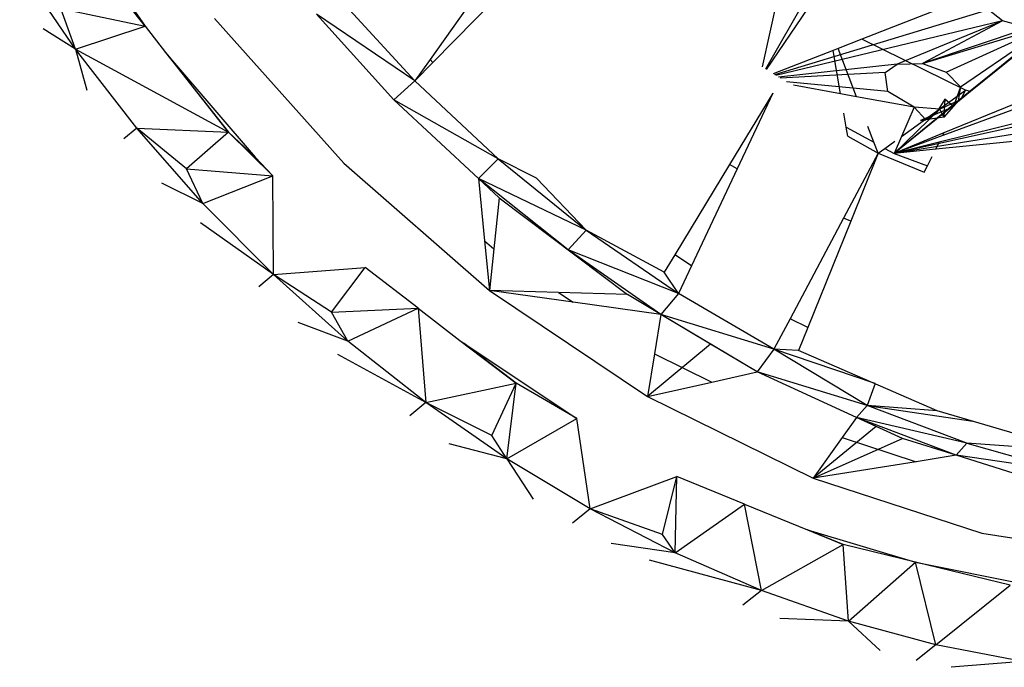
# Model space of a CAD drawing. Extents: x -38.5 to 34.3, y -29.2 to 27.6.
# Drawn here: x 20.4 to 22.5, y -8.6 to -7.2 of the extents above; entities that cross this region are included whole.
import ezdxf

# ---------------------------------------------------------------- set-up
doc = ezdxf.new("R2010")
doc.units = 0
doc.header["$MEASUREMENT"] = 0
doc.layers.get('0').update_dxf_attribs({"linetype": 'CONTINUOUS'})

msp = doc.modelspace()

# ---------------------------------------------------------------- linework, layer by layer
for p, q in [((23.0217, -6.874), (22.4444, -7.3395)), ((23.0217, -6.874), (22.4716, -7.3189)), ((20.5395, -6.9899), (20.6687, -7.176)), ((20.5167, -7.2263), (20.3945, -7.0473)), ((22.1474, -7.0536), (22.0238, -7.2699)), ((21.4138, -7.0765), (21.2911, -7.2493)), ((20.6687, -7.176), (20.5918, -7.0783)), ((22.0171, -7.2651), (22.0553, -7.0936)), ((21.0892, -7.1122), (21.2581, -7.2957)), ((21.444, -7.106), (21.2971, -7.2559)), ((22.5049, -7.099), (22.2345, -7.2047)), ((20.5167, -7.2263), (20.4845, -7.1379)), ((20.4845, -7.1379), (20.6687, -7.176)), ((22.1162, -7.1368), (22.0254, -7.271)), ((22.5107, -7.1409), (22.0435, -7.2822)), ((22.5413, -7.1649), (22.5107, -7.1409)), ((20.8198, -7.1594), (21.1024, -7.4757)), ((21.2122, -7.3371), (21.0433, -7.1499)), ((21.2581, -7.2957), (21.0433, -7.1499)), ((20.5167, -7.2263), (20.4455, -7.182)), ((20.5167, -7.2263), (20.6687, -7.176)), ((20.6687, -7.176), (20.7128, -7.2337)), ((22.5413, -7.1649), (22.0462, -7.2836)), ((22.5413, -7.1649), (22.3114, -7.2595)), ((22.5413, -7.1649), (22.3665, -7.2578)), ((22.3665, -7.2578), (22.6483, -7.1726)), ((22.5972, -7.1801), (22.3665, -7.2578)), ((22.4182, -7.2767), (22.6483, -7.1726)), ((22.4444, -7.3395), (22.6483, -7.1726)), ((22.4495, -7.3084), (22.6483, -7.1726)), ((22.5972, -7.1801), (22.5413, -7.1649)), ((22.2345, -7.2047), (22.1827, -7.225)), ((22.461, -7.3159), (22.2345, -7.2047)), ((20.5167, -7.2263), (20.5412, -7.3162)), ((20.5167, -7.2263), (20.8508, -7.4074)), ((20.6504, -7.3986), (20.5167, -7.2263)), ((22.1827, -7.225), (22.1717, -7.2293)), ((22.2229, -7.3304), (22.1827, -7.225)), ((20.7128, -7.2337), (20.7283, -7.2518)), ((20.7128, -7.2337), (20.8508, -7.4074)), ((22.1717, -7.2293), (22.0405, -7.2805)), ((22.1879, -7.3241), (22.1717, -7.2293)), ((20.8508, -7.4074), (20.7283, -7.2518)), ((20.7283, -7.2518), (20.9086, -7.4625)), ((21.2911, -7.2493), (21.2581, -7.2957)), ((21.2971, -7.2559), (21.2581, -7.2957)), ((21.2971, -7.2559), (21.2911, -7.2493)), ((22.3114, -7.2595), (22.0523, -7.2876)), ((22.2852, -7.2774), (22.3114, -7.2595)), ((22.3114, -7.2595), (22.3665, -7.2578)), ((22.3665, -7.2578), (22.4182, -7.2767)), ((22.2852, -7.2774), (22.0557, -7.2896)), ((22.2911, -7.3191), (22.2852, -7.2774)), ((22.4182, -7.2767), (22.4495, -7.3084)), ((21.2581, -7.2957), (21.2122, -7.3371)), ((21.4398, -7.4659), (21.2581, -7.2957)), ((22.2911, -7.3191), (22.0698, -7.2977)), ((22.1879, -7.3241), (22.0847, -7.3054)), ((22.4495, -7.3084), (22.4349, -7.3517)), ((22.4495, -7.3084), (22.4444, -7.3395)), ((22.0396, -7.3226), (21.9451, -7.4784)), ((22.0396, -7.3226), (21.962, -7.4876)), ((22.2229, -7.3304), (22.1879, -7.3241)), ((22.3484, -7.3532), (22.2229, -7.3304)), ((22.3484, -7.3532), (22.2911, -7.3191)), ((22.3207, -7.4171), (22.461, -7.3159)), ((22.451, -7.3356), (22.461, -7.3159)), ((22.4716, -7.3189), (22.451, -7.3356)), ((22.4716, -7.3189), (22.461, -7.3159)), ((21.3967, -7.509), (21.2122, -7.3371)), ((21.4398, -7.4659), (21.2122, -7.3371)), ((22.451, -7.3356), (22.3046, -7.454)), ((22.4444, -7.3395), (22.3046, -7.454)), ((22.7683, -7.3515), (22.3046, -7.454)), ((22.3484, -7.3532), (22.3207, -7.4171)), ((22.4049, -7.3572), (22.3484, -7.3532)), ((22.3743, -7.3807), (22.3484, -7.3532)), ((22.4156, -7.3358), (22.3949, -7.3684)), ((22.3949, -7.3684), (22.4349, -7.3517)), ((22.4444, -7.3395), (22.4049, -7.3572)), ((22.5839, -7.3513), (22.4109, -7.4149)), ((22.4156, -7.3358), (22.4132, -7.375)), ((22.4444, -7.3395), (22.4132, -7.375)), ((22.4349, -7.3517), (22.4132, -7.375)), ((22.567, -7.3465), (22.4138, -7.4093)), ((22.4349, -7.3517), (22.4156, -7.3358)), ((22.4349, -7.3517), (22.4444, -7.3395)), ((22.2003, -7.3964), (22.1951, -7.3663)), ((22.4049, -7.3572), (22.3046, -7.454)), ((22.3949, -7.3684), (22.3626, -7.3819)), ((22.4049, -7.3572), (22.3743, -7.3807)), ((22.3949, -7.3684), (22.3743, -7.3807)), ((22.4132, -7.375), (22.3743, -7.3807)), ((22.6469, -7.3695), (22.4035, -7.4296)), ((22.4132, -7.375), (22.4049, -7.3572)), ((20.6504, -7.3986), (20.6218, -7.4224)), ((20.7948, -7.5631), (20.6504, -7.3986)), ((20.7592, -7.4874), (20.6504, -7.3986)), ((20.6504, -7.3986), (20.8508, -7.4074)), ((22.2003, -7.3964), (22.2607, -7.4297)), ((22.2037, -7.4161), (22.2003, -7.3964)), ((22.2607, -7.4297), (22.2476, -7.3953)), ((22.7695, -7.3798), (22.3046, -7.454)), ((22.3626, -7.3819), (22.3743, -7.3807)), ((20.8508, -7.4074), (20.7592, -7.4874)), ((20.9475, -7.5031), (20.8508, -7.4074)), ((20.9086, -7.4625), (20.8508, -7.4074)), ((22.2037, -7.4161), (22.2698, -7.4538)), ((22.4138, -7.4093), (22.3046, -7.454)), ((22.4109, -7.4149), (22.3046, -7.454)), ((22.3207, -7.4171), (22.3046, -7.454)), ((22.7649, -7.4076), (22.3959, -7.4448)), ((22.4109, -7.4149), (22.4138, -7.4093)), ((22.2698, -7.4538), (22.2607, -7.4297)), ((22.2847, -7.443), (22.3061, -7.4276)), ((22.4035, -7.4296), (22.3046, -7.454)), ((22.3959, -7.4448), (22.4035, -7.4296)), ((20.9086, -7.4625), (20.9475, -7.5031)), ((22.2698, -7.4538), (22.1946, -7.5951)), ((22.2698, -7.4538), (22.2101, -7.6017)), ((22.2698, -7.4538), (22.2847, -7.443)), ((22.2698, -7.4538), (22.3705, -7.495)), ((22.2847, -7.443), (22.3046, -7.454)), ((22.3959, -7.4448), (22.3046, -7.454)), ((22.3046, -7.454), (22.3776, -7.481)), ((22.3776, -7.481), (22.3879, -7.4605)), ((21.1024, -7.4757), (21.4207, -7.7534)), ((21.4398, -7.4659), (21.3967, -7.509)), ((21.5236, -7.508), (21.4398, -7.4659)), ((21.4398, -7.4659), (21.6323, -7.6213)), ((21.9451, -7.4784), (21.8257, -7.6752)), ((21.962, -7.4876), (21.9451, -7.4784)), ((22.3705, -7.495), (22.3776, -7.481)), ((20.7948, -7.5631), (20.7592, -7.4874)), ((20.7592, -7.4874), (20.9475, -7.5031)), ((20.7948, -7.5631), (20.9475, -7.5031)), ((20.9488, -7.7185), (20.9475, -7.5031)), ((21.962, -7.4876), (21.8623, -7.6997)), ((20.7948, -7.5631), (20.7047, -7.5188)), ((21.3967, -7.509), (21.4101, -7.645)), ((21.4422, -7.5514), (21.3967, -7.509)), ((21.5924, -7.6644), (21.3967, -7.509)), ((21.6323, -7.6213), (21.3967, -7.509)), ((21.6323, -7.6213), (21.5236, -7.508)), ((20.9488, -7.7185), (20.7948, -7.5631)), ((21.4422, -7.5514), (21.4304, -7.6627)), ((21.4422, -7.5514), (21.7224, -7.7623)), ((20.9488, -7.7185), (20.7894, -7.6058)), ((22.1946, -7.5951), (22.0774, -7.8153)), ((22.2101, -7.6017), (22.1161, -7.8344)), ((22.2101, -7.6017), (22.1946, -7.5951)), ((21.6323, -7.6213), (21.5924, -7.6644)), ((21.8025, -7.7136), (21.6323, -7.6213)), ((21.6323, -7.6213), (21.8338, -7.7602)), ((21.4101, -7.645), (21.4304, -7.6627)), ((21.4101, -7.645), (21.4207, -7.7534)), ((21.4304, -7.6627), (21.4207, -7.7534)), ((21.7955, -7.8058), (21.5924, -7.6644)), ((21.8338, -7.7602), (21.5924, -7.6644)), ((21.8257, -7.6752), (21.8025, -7.7136)), ((21.8623, -7.6997), (21.8257, -7.6752)), ((21.8623, -7.6997), (21.8338, -7.7602)), ((20.9488, -7.7185), (20.9167, -7.745)), ((20.9488, -7.7185), (21.1494, -7.7028)), ((21.1116, -7.8639), (20.9488, -7.7185)), ((21.076, -7.801), (20.9488, -7.7185)), ((21.076, -7.801), (21.1494, -7.7028)), ((21.2651, -7.7916), (21.1494, -7.7028)), ((21.8338, -7.7602), (21.8025, -7.7136)), ((21.4207, -7.7534), (21.7659, -7.9846)), ((21.6034, -7.779), (21.4207, -7.7534)), ((21.5719, -7.7579), (21.4207, -7.7534)), ((21.5719, -7.7579), (21.6034, -7.779)), ((21.7224, -7.7623), (21.5719, -7.7579)), ((21.7955, -7.8058), (21.7224, -7.7623)), ((21.8338, -7.7602), (21.7955, -7.8058)), ((22.0423, -7.8813), (21.8338, -7.7602)), ((21.7955, -7.8058), (21.6034, -7.779)), ((21.076, -7.801), (21.2651, -7.7916)), ((21.1116, -7.8639), (21.076, -7.801)), ((21.1116, -7.8639), (21.2651, -7.7916)), ((21.2651, -7.7916), (21.282, -7.9982)), ((21.2651, -7.7916), (21.3559, -7.8623)), ((21.7955, -7.8058), (21.7812, -7.8918)), ((21.9036, -7.8703), (21.7955, -7.8058)), ((22.0058, -7.9312), (21.7955, -7.8058)), ((22.0423, -7.8813), (21.7955, -7.8058)), ((21.1116, -7.8639), (21.003, -7.8235)), ((22.0774, -7.8153), (22.0423, -7.8813)), ((22.1161, -7.8344), (22.0774, -7.8153)), ((22.1161, -7.8344), (22.0961, -7.884)), ((21.282, -7.9982), (21.1116, -7.8639)), ((21.3559, -7.8623), (21.3659, -7.869)), ((21.3559, -7.8623), (21.4791, -7.9558)), ((21.4791, -7.9558), (21.3659, -7.869)), ((21.3659, -7.869), (21.612, -8.0329)), ((21.9036, -7.8703), (21.7659, -7.9846)), ((22.0058, -7.9312), (21.9036, -7.8703)), ((21.282, -7.9982), (21.0898, -7.8931)), ((21.7812, -7.8918), (21.7659, -7.9846)), ((21.7812, -7.8918), (21.9063, -7.9533)), ((22.0423, -7.8813), (22.0058, -7.9312)), ((22.2458, -8.0043), (22.0423, -7.8813)), ((22.2632, -7.9567), (22.0423, -7.8813)), ((22.0961, -7.884), (22.0423, -7.8813)), ((22.3986, -8.0157), (22.0961, -7.884)), ((21.9063, -7.9533), (22.0058, -7.9312)), ((22.2224, -8.0308), (22.0058, -7.9312)), ((22.2458, -8.0043), (22.0058, -7.9312)), ((21.282, -7.9982), (21.4791, -7.9558)), ((21.4259, -8.0698), (21.4791, -7.9558)), ((21.4587, -8.1206), (21.4791, -7.9558)), ((21.612, -8.0329), (21.4791, -7.9558)), ((21.7659, -7.9846), (21.9063, -7.9533)), ((22.2632, -7.9567), (22.2458, -8.0043)), ((21.282, -7.9982), (21.2465, -8.0271)), ((21.4587, -8.1206), (21.282, -7.9982)), ((21.4259, -8.0698), (21.282, -7.9982)), ((21.7659, -7.9846), (22.128, -8.1628)), ((22.2458, -8.0043), (22.2224, -8.0308)), ((22.4634, -8.0868), (22.2458, -8.0043)), ((22.3986, -8.0157), (22.2458, -8.0043)), ((22.2458, -8.0043), (22.4766, -8.0388)), ((22.6912, -8.1025), (22.3986, -8.0157)), ((21.4587, -8.1206), (21.612, -8.0329)), ((21.6407, -8.2301), (21.612, -8.0329)), ((22.2224, -8.0308), (22.1913, -8.0744)), ((22.2655, -8.0502), (22.2224, -8.0308)), ((22.3231, -8.0763), (22.2224, -8.0308)), ((22.4407, -8.1132), (22.2224, -8.0308)), ((22.4634, -8.0868), (22.2224, -8.0308)), ((22.2655, -8.0502), (22.128, -8.1628)), ((22.3231, -8.0763), (22.2655, -8.0502)), ((21.4587, -8.1206), (21.4259, -8.0698)), ((22.1913, -8.0744), (22.128, -8.1628)), ((22.128, -8.1628), (22.3231, -8.0763)), ((22.1913, -8.0744), (22.353, -8.1271)), ((22.4407, -8.1132), (22.3231, -8.0763)), ((22.4634, -8.0868), (22.4407, -8.1132)), ((22.6912, -8.1025), (22.4634, -8.0868)), ((22.4634, -8.0868), (22.6816, -8.1482)), ((21.4587, -8.1206), (21.3331, -8.0881)), ((21.4587, -8.1206), (21.5166, -8.2086)), ((21.6407, -8.2301), (21.4587, -8.1206)), ((22.353, -8.1271), (22.128, -8.1628)), ((22.4407, -8.1132), (22.353, -8.1271)), ((22.6316, -8.1731), (22.4407, -8.1132)), ((22.6816, -8.1482), (22.4407, -8.1132)), ((21.6407, -8.2301), (21.8305, -8.1594)), ((21.7991, -8.2861), (21.8305, -8.1594)), ((21.8267, -8.3262), (21.8305, -8.1594)), ((21.9778, -8.2196), (21.8305, -8.1594)), ((22.128, -8.1628), (22.4966, -8.283)), ((21.6407, -8.2301), (21.6023, -8.2611)), ((21.8267, -8.3262), (21.6407, -8.2301)), ((21.7991, -8.2861), (21.6407, -8.2301)), ((21.8267, -8.3262), (21.9778, -8.2196)), ((22.0154, -8.408), (21.9778, -8.2196)), ((21.9778, -8.2196), (22.1154, -8.2757)), ((22.1938, -8.3077), (22.1154, -8.2757)), ((22.1154, -8.2757), (22.3516, -8.3462)), ((22.1154, -8.2758), (22.1938, -8.3077)), ((21.8267, -8.3262), (21.7991, -8.2861)), ((22.4966, -8.283), (22.8614, -8.3418)), ((21.8267, -8.3262), (21.6869, -8.3055)), ((22.0154, -8.408), (22.1938, -8.3077)), ((22.2055, -8.4751), (22.1938, -8.3077)), ((22.3516, -8.3462), (22.1938, -8.3077)), ((22.0154, -8.408), (21.7704, -8.3422)), ((22.0154, -8.408), (21.8267, -8.3262)), ((22.2055, -8.4751), (22.3516, -8.3462)), ((22.3958, -8.527), (22.3516, -8.3462)), ((22.5585, -8.3967), (22.3516, -8.3462)), ((22.3516, -8.3462), (22.6377, -8.404)), ((22.0154, -8.408), (21.9745, -8.4406)), ((22.2055, -8.4751), (22.0154, -8.408)), ((22.3958, -8.527), (22.5585, -8.3967)), ((22.2055, -8.4751), (22.0555, -8.4697)), ((22.2055, -8.4751), (22.2745, -8.5392)), ((22.3958, -8.527), (22.2055, -8.4751)), ((22.3958, -8.527), (22.3529, -8.561)), ((22.585, -8.5635), (22.3958, -8.527)), ((22.585, -8.5635), (22.4293, -8.576))]:
    msp.add_line(p, q)

doc.saveas('drawing.dxf')
